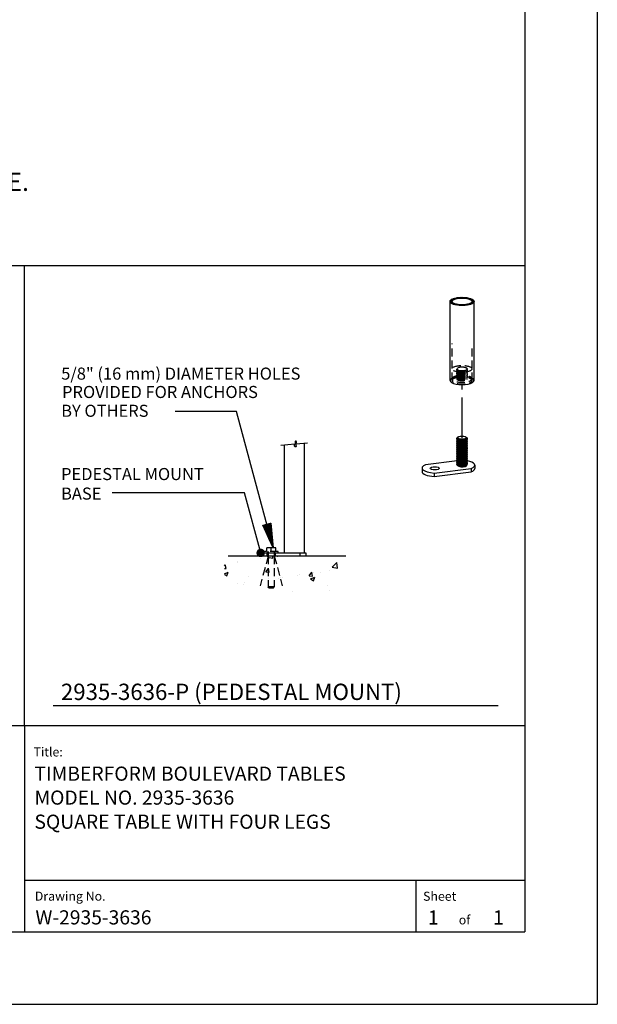
# Model space of a CAD drawing. Extents: x -9 to 141, y -7 to 181.
# Drawn here: x 86 to 134, y -1 to 81 of the extents above; entities that cross this region are included whole.
import ezdxf

# ---------------------------------------------------------------- set-up
doc = ezdxf.new("R2010")
doc.units = 0
doc.header["$LTSCALE"] = 5.3333
doc.header["$MEASUREMENT"] = 0
doc.linetypes.add('HIDDEN2', pattern=[0.1875, 0.125, -0.0625])
doc.linetypes.add('PHANTOM2', pattern=[1.25, 0.625, -0.125, 0.125, -0.125, 0.125, -0.125])
doc.layers.get('0').update_dxf_attribs({"color": 2, "linetype": 'CONTINUOUS'})
for name, color, linetype in [('1', 7, 'CONTINUOUS'), ('BOLD', 10, 'CONTINUOUS'), ('DIM', 4, 'CONTINUOUS'), ('HATCH', 9, 'CONTINUOUS'), ('HIDDEN', 3, 'HIDDEN2'), ('LEADERS', 7, 'CONTINUOUS'), ('NOTES', 7, 'CONTINUOUS'), ('PHANTOM', 5, 'PHANTOM2'), ('TITLE', 7, 'CONTINUOUS')]:
    doc.layers.add(name, color=color, linetype=linetype)
doc.styles.add('ROMANC', font='ROMANC.shx')
doc.styles.add('ROMAND', font='romand', dxfattribs={"height": 1.5})
doc.styles.add('ROMANS', font='ROMANS', dxfattribs={"height": 1.8})

# ---------------------------------------------------------------- blocks, each defined once
blk = doc.blocks.new('*X4')
at = {"color": 0}
for p, q in [((4.707, 6.6217), (4.8374, 6.6217)), ((4.7127, 6.6226), (4.8374, 6.6226)), ((4.7184, 6.6236), (4.8374, 6.6236)), ((4.724, 6.6245), (4.8374, 6.6245)), ((4.7297, 6.6255), (4.8374, 6.6255)), ((4.7354, 6.6264), (4.8374, 6.6264)), ((4.741, 6.6274), (4.8374, 6.6274)), ((4.7467, 6.6283), (4.8374, 6.6283)), ((4.7524, 6.6293), (4.8374, 6.6293)), ((4.7581, 6.6302), (4.8374, 6.6302)), ((4.7637, 6.6311), (4.8374, 6.6311)), ((4.7694, 6.6321), (4.8374, 6.6321)), ((4.7751, 6.633), (4.8374, 6.633)), ((4.7807, 6.634), (4.8374, 6.634)), ((4.7864, 6.6349), (4.8374, 6.6349)), ((4.7921, 6.6359), (4.8374, 6.6359)), ((4.7978, 6.6368), (4.8374, 6.6368)), ((4.8034, 6.6378), (4.8374, 6.6378)), ((4.8091, 6.6387), (4.8374, 6.6387)), ((4.8148, 6.6397), (4.8374, 6.6397)), ((4.8204, 6.6406), (4.8374, 6.6406)), ((4.8261, 6.6415), (4.8374, 6.6415)), ((4.8318, 6.6425), (4.8374, 6.6425)), ((4.6589, 6.6132), (4.8374, 6.6132)), ((4.6617, 6.6141), (4.8374, 6.6141)), ((4.6646, 6.6122), (4.8374, 6.6122)), ((4.6673, 6.6151), (4.8374, 6.6151)), ((4.6702, 6.6113), (4.8374, 6.6113)), ((4.673, 6.616), (4.8374, 6.616)), ((4.6759, 6.6104), (4.8374, 6.6104)), ((4.6787, 6.617), (4.8374, 6.617)), ((4.6816, 6.6094), (4.8374, 6.6094)), ((4.6843, 6.6179), (4.8374, 6.6179)), ((4.6872, 6.6085), (4.8374, 6.6085)), ((4.69, 6.6189), (4.8374, 6.6189)), ((4.6929, 6.6075), (4.8374, 6.6075)), ((4.6957, 6.6198), (4.8374, 6.6198)), ((4.6986, 6.6066), (4.8374, 6.6066)), ((4.7013, 6.6208), (4.8374, 6.6208)), ((4.7043, 6.6056), (4.8374, 6.6056)), ((4.7099, 6.6047), (4.8374, 6.6047)), ((4.7156, 6.6037), (4.8374, 6.6037)), ((4.7213, 6.6028), (4.8374, 6.6028)), ((4.7269, 6.6018), (4.8374, 6.6018)), ((4.7326, 6.6009), (4.8374, 6.6009)), ((4.7383, 6.6), (4.8374, 6.6)), ((4.744, 6.599), (4.8374, 6.599)), ((4.7496, 6.5981), (4.8374, 6.5981)), ((4.7553, 6.5971), (4.8374, 6.5971)), ((4.761, 6.5962), (4.8374, 6.5962)), ((4.7666, 6.5952), (4.8374, 6.5952)), ((4.7723, 6.5943), (4.8374, 6.5943)), ((4.778, 6.5933), (4.8374, 6.5933)), ((4.7837, 6.5924), (4.8374, 6.5924)), ((4.7893, 6.5915), (4.8374, 6.5915)), ((4.795, 6.5905), (4.8374, 6.5905)), ((4.8007, 6.5896), (4.8374, 6.5896)), ((4.8063, 6.5886), (4.8374, 6.5886)), ((4.812, 6.5877), (4.8374, 6.5877)), ((4.8177, 6.5867), (4.8374, 6.5867)), ((4.8233, 6.5858), (4.8374, 6.5858)), ((4.829, 6.5848), (4.8374, 6.5848)), ((4.8347, 6.5839), (4.8374, 6.5839))]:
    blk.add_line(p, q, dxfattribs=at)
blk = doc.blocks.new('ARROW-2D')
blk.add_lwpolyline([(0, 0), (0.18, 0.03), (0.18, -0.03)], close=True)
blk.add_blockref('*X4', (-4.6574, -6.6134))

msp = doc.modelspace()

# ---------------------------------------------------------------- hatches: boundary and pattern name
at = {"layer": 'HATCH'}
h = msp.add_hatch(dxfattribs=at)
h.set_pattern_fill('ANSI32', color=256, scale=0.3, style=0)
h.set_pattern_definition([(45, (115.49582, 47.2664), (-0.0795495, 0.0795495), []), (45, (115.54885, 47.2664), (-0.0795495, 0.0795495), [])])
edge = h.paths.add_edge_path(flags=16)
edge.add_ellipse((122.83677, 57.21552), major_axis=(0.828, 0), ratio=0.34202014, start_angle=0, end_angle=360)
edge = h.paths.add_edge_path()
edge.add_ellipse((122.83677, 57.21552), major_axis=(0.996, 0), ratio=0.34202014, start_angle=0, end_angle=360)
h = msp.add_hatch(dxfattribs=at)
h.set_pattern_fill('AR-CONC', color=256, scale=0.5, style=0)
h.set_pattern_definition([(50, (24.6653, 19.7845), (3.5863, -0.31376), [0.375, -4.125]), (355, (24.6653, 19.7845), (-0.69376, 3.76096), [0.3, -3.3]), (100.4514, (24.964, 19.7583), (2.89255, 3.4472), [0.3187, -3.50571]), (46.184, (24.6653, 20.7845), (5.3362, -0.8276), [0.5625, -6.1875]), (96.6356, (25.11, 20.7155), (4.6733, 4.8706), [0.47805, -5.25856]), (351.184, (24.665, 20.7845), (4.6733, 4.8706), [0.45, -4.95]), (21, (25.1653, 20.5345), (2.98454, -2.01309), [0.375, -4.125]), (326, (25.1653, 20.5345), (1.21658, 3.62575), [0.3, -3.3]), (71.4514, (25.414, 20.3667), (4.20111, 1.61265), [0.3187, -3.50571]), (37.5, (24.6653, 19.7845), (0.0608, 1.66447), [0, -3.26, 0, -3.35, 0, -3.3125]), (7.5, (24.6653, 19.7845), (1.315348, 1.97206), [0, -1.91, 0, -3.185, 0, -1.2625]), (327.5, (23.5503, 19.7845), (2.669112, -0.112774), [0, -1.25, 0, -3.9, 0, -5.175]), (317.5, (23.0503, 19.7845), (2.91593, 0.500525), [0, -1.625, 0, -2.59, 0, -3.675])])
h.paths.add_polyline_path([(103.16086, 33.14969), (112.91086, 33.14969), (112.91086, 36.14969), (103.16086, 36.14969)])

# ---------------------------------------------------------------- linework, layer by layer
at = {"layer": '1', "extrusion": (2.77556e-17, 0.939693, 0.34202)}
for p, q in [((121.84077, 50.66684), (121.84077, 57.21552)), ((123.83277, 50.66684), (123.83277, 57.21552))]:
    msp.add_line(p, q, dxfattribs=at)
at = {"layer": '1', "extrusion": (1.38778e-17, 0.939693, 0.34202)}
for p, q in [((122.44788, 45.93431), (122.39762, 45.88868)), ((122.43512, 45.80997), (122.39762, 45.77592)), ((122.43512, 45.69721), (122.39762, 45.66316)), ((122.4679, 45.67257), (122.40005, 45.72356)), ((122.4679, 45.78534), (122.40786, 45.83045)), ((122.48749, 45.98589), (122.4678, 45.96865)), ((123.18605, 45.98589), (123.25091, 45.92912)), ((123.21309, 45.81992), (123.25045, 45.85385)), ((123.21309, 45.70716), (123.27592, 45.76421)), ((123.21309, 45.5944), (123.27592, 45.65145)), ((123.23842, 45.84293), (123.27349, 45.81657)), ((123.23842, 45.73016), (123.27349, 45.70381)), ((122.43512, 45.58444), (122.39762, 45.5504)), ((122.43512, 45.47168), (122.39762, 45.43763)), ((122.43512, 45.35892), (122.39762, 45.32487)), ((122.43512, 45.24615), (122.39762, 45.21211)), ((122.43512, 45.13339), (122.39762, 45.09934)), ((122.43512, 45.02063), (122.39762, 44.98658)), ((122.43512, 44.90786), (122.39762, 44.87382)), ((122.4679, 45.55981), (122.40005, 45.61079)), ((122.4679, 45.44705), (122.40005, 45.49803)), ((122.4679, 45.33428), (122.40005, 45.38527)), ((122.4679, 45.22152), (122.40005, 45.27251)), ((122.4679, 45.10876), (122.40005, 45.15974)), ((122.4679, 44.996), (122.40005, 45.04698)), ((122.4679, 44.88323), (122.40005, 44.93422)), ((123.21309, 45.48163), (123.27592, 45.53868)), ((123.21309, 45.36887), (123.27592, 45.42592)), ((123.21309, 45.25611), (123.27592, 45.31316)), ((123.21309, 45.14334), (123.27592, 45.20039)), ((123.21309, 45.03058), (123.27592, 45.08763)), ((123.21309, 44.91782), (123.27592, 44.97487)), ((123.21309, 44.80506), (123.27592, 44.8621)), ((123.23842, 45.6174), (123.27349, 45.59105)), ((123.23842, 45.50464), (123.27349, 45.47828)), ((123.23842, 45.39187), (123.27349, 45.36552)), ((123.23842, 45.27911), (123.27349, 45.25276)), ((123.23842, 45.16635), (123.27349, 45.13999)), ((123.23842, 45.05358), (123.27349, 45.02723)), ((123.23842, 44.94082), (123.27349, 44.91447)), ((123.23842, 44.82806), (123.27349, 44.80171)), ((122.42329, 44.01465), (119.81743, 43.69025)), ((122.43512, 44.7951), (122.39762, 44.76105)), ((122.43512, 44.68234), (122.39762, 44.64829)), ((122.43512, 44.56957), (122.39762, 44.53553)), ((122.43512, 44.45681), (122.39762, 44.42276)), ((122.43512, 44.34405), (122.39762, 44.31)), ((122.43512, 44.23129), (122.39762, 44.19724)), ((122.43512, 44.11852), (122.39762, 44.08448)), ((122.4679, 44.77047), (122.40005, 44.82145)), ((122.4679, 44.65771), (122.40005, 44.70869)), ((122.4679, 44.54494), (122.40005, 44.59593)), ((122.4679, 44.43218), (122.40005, 44.48316)), ((122.4679, 44.31942), (122.40005, 44.3704)), ((122.4679, 44.20665), (122.40005, 44.25764)), ((122.4679, 44.09389), (122.40005, 44.14487)), ((122.4679, 43.98113), (122.40005, 44.03211)), ((123.21309, 44.69229), (123.27592, 44.74934)), ((123.21309, 44.57953), (123.27592, 44.63658)), ((123.21309, 44.46677), (123.27592, 44.52382)), ((123.21309, 44.354), (123.27592, 44.41105)), ((123.21309, 44.24124), (123.27592, 44.29829)), ((123.21309, 44.12848), (123.27592, 44.18553)), ((123.21309, 44.01571), (123.27592, 44.07276)), ((123.23842, 44.71529), (123.27349, 44.68894)), ((123.23842, 44.60253), (123.27349, 44.57618)), ((123.23842, 44.48977), (123.27349, 44.46342)), ((123.23842, 44.37701), (123.27349, 44.35065)), ((123.23842, 44.26424), (123.27349, 44.23789)), ((123.23842, 44.15148), (123.27349, 44.12513)), ((123.23842, 44.03872), (123.27349, 44.01236)), ((119.52246, 43.42075), (119.52246, 43.13884)), ((120.53567, 43.01533), (123.60085, 43.3969)), ((122.43512, 44.00576), (122.39762, 43.97171)), ((122.43512, 43.893), (122.39762, 43.85895)), ((122.43512, 43.78023), (122.39762, 43.74619)), ((122.4679, 43.86836), (122.40005, 43.91935)), ((122.4679, 43.7556), (122.40005, 43.80658)), ((122.46477, 43.64519), (122.40005, 43.69382)), ((123.21309, 43.90295), (123.27592, 43.96)), ((123.21309, 43.79019), (123.27592, 43.84724)), ((123.21309, 43.67742), (123.27592, 43.73447)), ((123.23842, 43.92595), (123.27349, 43.8996)), ((123.23842, 43.81319), (123.27349, 43.78684)), ((123.60085, 43.3969), (123.60085, 43.11499)), ((123.89582, 43.6664), (123.89582, 43.38449)), ((120.53567, 42.73342), (123.60085, 43.11499)), ((120.53567, 43.01533), (120.53567, 42.73342))]:
    msp.add_line(p, q, dxfattribs=at)
at = {"layer": '1', "extrusion": (0, 1, 6.12303e-17)}
for p, q in [((108.12586, 36.39969), (108.12586, 45.32008)), ((109.78586, 36.39969), (109.78586, 45.46531)), ((103.46969, 36.14969), (113.21969, 36.14969)), ((106.16086, 36.39969), (106.67674, 36.39969)), ((106.16086, 36.39969), (106.16086, 36.14969)), ((106.67674, 36.39969), (106.67674, 36.14969)), ((106.67674, 36.39969), (109.39499, 36.39969)), ((109.39499, 36.39969), (109.39499, 36.14969)), ((109.39499, 36.39969), (109.91086, 36.39969)), ((109.91086, 36.39969), (109.91086, 36.14969))]:
    msp.add_line(p, q, dxfattribs=at)
at = {"layer": '1'}
for centre, major_axis in [((122.83677, 57.21552), (0.996, 0)), ((122.83677, 57.21552), (0.828, 0)), ((122.83677, 45.93921), (-0.375, 0)), ((120.58151, 43.4032), (-0.375, 0))]:
    msp.add_ellipse(centre, major_axis=major_axis, ratio=0.34202014, dxfattribs=at)
for centre, major_axis, ratio, start_param, end_param in [((122.83677, 50.66684), (0.996, 0), 0.34202014, 3.14159265, 6.28318531), ((122.83677, 45.77007), (-0.45349, -0.02105), 0.22231641, 6.02048143, 9.68748183), ((122.83677, 45.6573), (-0.45349, -0.02105), 0.22231641, 6.02048143, 9.68748183), ((122.83677, 45.88283), (-0.45349, -0.02105), 0.22231641, 6.02048143, 6.36643075), ((122.86273, 45.84434), (0.47791, -0.00249), 0.34738835, 3.04541612, 3.10155404), ((122.81403, 45.8901), (-0.44295, 0.0023), 0.34738835, 0.25530562, 0.31062391), ((122.83677, 45.86873), (0.45, 0), 0.34202014, 3.18042416, 3.29468836), ((122.83408, 45.94075), (-0.38583, -0.01791), 0.22231641, 6.23660967, 6.38361289), ((122.81936, 45.94919), (-0.37876, -0.01658), 0.22541629, 0.22055326, 0.28759528), ((122.83408, 45.82799), (-0.38583, -0.01791), 0.22231641, 0.18517502, 0.35645751), ((122.83408, 45.71523), (-0.38583, -0.01791), 0.22231641, 0.18517502, 0.35645751), ((122.83946, 45.82491), (-0.38583, -0.01791), 0.22231641, 0.26270387, 0.31539389), ((122.83946, 45.71214), (-0.38583, -0.01791), 0.22231641, 0.26270387, 0.31539389), ((122.83946, 45.82491), (-0.38583, -0.01791), 0.22231641, 0.31539389, 2.87888878), ((122.83946, 45.71214), (-0.38583, -0.01791), 0.22231641, 0.31539389, 2.87888878), ((122.83677, 45.54454), (-0.45349, -0.02105), 0.22231641, 6.02048143, 9.68748183), ((122.83677, 45.43178), (-0.45349, -0.02105), 0.22231641, 6.02048143, 9.68748183), ((122.83677, 45.31901), (-0.45349, -0.02105), 0.22231641, 6.02048143, 9.68748183), ((122.83677, 45.20625), (-0.45349, -0.02105), 0.22231641, 6.02048143, 9.68748183), ((122.83677, 45.09349), (-0.45349, -0.02105), 0.22231641, 6.02048143, 9.68748183), ((122.83677, 44.98072), (-0.45349, -0.02105), 0.22231641, 6.02048143, 9.68748183), ((122.83677, 44.86796), (-0.45349, -0.02105), 0.22231641, 6.02048143, 9.68748183), ((122.83408, 45.60246), (-0.38583, -0.01791), 0.22231641, 0.18517502, 0.35645751), ((122.83408, 45.4897), (-0.38583, -0.01791), 0.22231641, 0.18517502, 0.35645751), ((122.83408, 45.37694), (-0.38583, -0.01791), 0.22231641, 0.18517502, 0.35645751), ((122.83408, 45.26417), (-0.38583, -0.01791), 0.22231641, 0.18517502, 0.35645751), ((122.83408, 45.15141), (-0.38583, -0.01791), 0.22231641, 0.18517502, 0.35645751), ((122.83408, 45.03865), (-0.38583, -0.01791), 0.22231641, 0.18517502, 0.35645751), ((122.83408, 44.92588), (-0.38583, -0.01791), 0.22231641, 0.18517502, 0.35645751), ((122.83946, 45.59938), (-0.38583, -0.01791), 0.22231641, 0.26270387, 0.31539389), ((122.83946, 45.48662), (-0.38583, -0.01791), 0.22231641, 0.26270387, 0.31539389), ((122.83946, 45.37385), (-0.38583, -0.01791), 0.22231641, 0.26270387, 0.31539389), ((122.83946, 45.26109), (-0.38583, -0.01791), 0.22231641, 0.26270387, 0.31539389), ((122.83946, 45.14833), (-0.38583, -0.01791), 0.22231641, 0.26270387, 0.31539389), ((122.83946, 45.03556), (-0.38583, -0.01791), 0.22231641, 0.26270387, 0.31539389), ((122.83946, 44.9228), (-0.38583, -0.01791), 0.22231641, 0.26270387, 0.31539389), ((122.83946, 45.59938), (-0.38583, -0.01791), 0.22231641, 0.31539389, 2.87888878), ((122.83946, 45.48662), (-0.38583, -0.01791), 0.22231641, 0.31539389, 2.87888878), ((122.83946, 45.37385), (-0.38583, -0.01791), 0.22231641, 0.31539389, 2.87888878), ((122.83946, 45.26109), (-0.38583, -0.01791), 0.22231641, 0.31539389, 2.87888878), ((122.83946, 45.14833), (-0.38583, -0.01791), 0.22231641, 0.31539389, 2.87888878), ((122.83946, 45.03556), (-0.38583, -0.01791), 0.22231641, 0.31539389, 2.87888878), ((122.83946, 44.9228), (-0.38583, -0.01791), 0.22231641, 0.31539389, 2.87888878), ((122.83677, 44.7552), (-0.45349, -0.02105), 0.22231641, 6.02048143, 9.68748183), ((122.83677, 44.64243), (-0.45349, -0.02105), 0.22231641, 6.02048143, 9.68748183), ((122.83677, 44.52967), (-0.45349, -0.02105), 0.22231641, 6.02048143, 9.68748183), ((122.83677, 44.41691), (-0.45349, -0.02105), 0.22231641, 6.02048143, 9.68748183), ((122.83677, 44.30415), (-0.45349, -0.02105), 0.22231641, 6.02048143, 9.68748183), ((122.83677, 44.19138), (-0.45349, -0.02105), 0.22231641, 6.02048143, 9.68748183), ((122.83677, 44.07862), (-0.45349, -0.02105), 0.22231641, 6.02048143, 9.68748183), ((122.83677, 43.96586), (-0.45349, -0.02105), 0.22231641, 6.02048143, 9.68748183), ((122.83408, 44.81312), (-0.38583, -0.01791), 0.22231641, 0.18517502, 0.35645751), ((122.83408, 44.70036), (-0.38583, -0.01791), 0.22231641, 0.18517502, 0.35645751), ((122.83408, 44.58759), (-0.38583, -0.01791), 0.22231641, 0.18517502, 0.35645751), ((122.83408, 44.47483), (-0.38583, -0.01791), 0.22231641, 0.18517502, 0.35645751), ((122.83408, 44.36207), (-0.38583, -0.01791), 0.22231641, 0.18517502, 0.35645751), ((122.83408, 44.24931), (-0.38583, -0.01791), 0.22231641, 0.18517502, 0.35645751), ((122.83408, 44.13654), (-0.38583, -0.01791), 0.22231641, 0.18517502, 0.35645751), ((122.83946, 44.81004), (-0.38583, -0.01791), 0.22231641, 0.26270387, 0.31539389), ((122.83946, 44.69727), (-0.38583, -0.01791), 0.22231641, 0.26270387, 0.31539389), ((122.83946, 44.58451), (-0.38583, -0.01791), 0.22231641, 0.26270387, 0.31539389), ((122.83946, 44.47175), (-0.38583, -0.01791), 0.22231641, 0.26270387, 0.31539389), ((122.83946, 44.35899), (-0.38583, -0.01791), 0.22231641, 0.26270387, 0.31539389), ((122.83946, 44.24622), (-0.38583, -0.01791), 0.22231641, 0.26270387, 0.31539389), ((122.83946, 44.13346), (-0.38583, -0.01791), 0.22231641, 0.26270387, 0.31539389), ((122.83946, 44.81004), (-0.38583, -0.01791), 0.22231641, 0.31539389, 2.87888878), ((122.83946, 44.69727), (-0.38583, -0.01791), 0.22231641, 0.31539389, 2.87888878), ((122.83946, 44.58451), (-0.38583, -0.01791), 0.22231641, 0.31539389, 2.87888878), ((122.83946, 44.47175), (-0.38583, -0.01791), 0.22231641, 0.31539389, 2.87888878), ((122.83946, 44.35899), (-0.38583, -0.01791), 0.22231641, 0.31539389, 2.87888878), ((122.83946, 44.24622), (-0.38583, -0.01791), 0.22231641, 0.31539389, 2.87888878), ((122.83946, 44.13346), (-0.38583, -0.01791), 0.22231641, 0.31539389, 2.87888878), ((122.83946, 44.0207), (-0.38583, -0.01791), 0.22231641, 0.31539389, 2.87888878), ((122.69582, 43.6664), (1.2, 0), 0.34202014, 5.56681534, 7.37462565), ((120.72246, 43.42075), (-1.2, 0), 0.34202014, 5.56681534, 7.69768697), ((122.83677, 43.85309), (-0.45349, -0.02105), 0.22231641, 6.02048143, 9.68748183), ((122.83677, 43.74033), (-0.45349, -0.02105), 0.22231641, 6.02048143, 9.68748183), ((122.83408, 44.02378), (-0.38583, -0.01791), 0.22231641, 0.18517502, 0.35645751), ((122.83408, 43.91102), (-0.38583, -0.01791), 0.22231641, 0.18517502, 0.35645751), ((122.83408, 43.79825), (-0.38583, -0.01791), 0.22231641, 0.18517502, 0.35645751), ((122.81886, 43.70078), (0.39051, -0.00203), 0.34738835, 3.57876097, 3.63121343), ((122.83946, 44.0207), (-0.38583, -0.01791), 0.22231641, 0.26270387, 0.31539389), ((122.83946, 43.90793), (-0.38583, -0.01791), 0.22231641, 0.26270387, 0.31539389), ((122.83946, 43.79517), (-0.38583, -0.01791), 0.22231641, 0.26270387, 0.31539389), ((122.83946, 43.90793), (-0.38583, -0.01791), 0.22231641, 0.31539389, 2.87888878), ((122.83946, 43.79517), (-0.38583, -0.01791), 0.22231641, 0.31539389, 2.87888878), ((122.85469, 43.66711), (-0.39051, 0.00203), 0.34738835, 0.22538843, 3.37778422), ((122.83946, 43.68241), (-0.38583, -0.01791), 0.22231641, 0.31539389, 2.87888878), ((122.69582, 43.38449), (1.2, 0), 0.34202014, 5.56681534, 6.28318531), ((120.72246, 43.13884), (-1.2, 0), 0.34202014, 0, 1.41450167)]:
    msp.add_ellipse(centre, major_axis=major_axis, ratio=ratio, start_param=start_param, end_param=end_param, dxfattribs=at)
for points, knots in [([(123.25091, 45.92912), (123.25196, 45.92821), (123.25296, 45.92729), (123.26894, 45.91204), (123.27486, 45.89566), (123.2631, 45.86306), (123.24541, 45.84683), (123.19575, 45.81922), (123.16106, 45.80583), (123.07712, 45.78337), (123.02786, 45.77431), (122.97872, 45.76819), (122.92958, 45.76207), (122.87362, 45.75804), (122.76216, 45.75617), (122.70666, 45.75834), (122.6079, 45.76747), (122.55808, 45.7753), (122.475, 45.79609), (122.44173, 45.80906), (122.40804, 45.82958), (122.39861, 45.83724), (122.39203, 45.84526)], [-0.54285379, -0.54285379, -0.54285379, -0.54285379, -0.53416013, -0.53416013, -0.39781575, -0.39781575, -0.26147138, -0.26147138, -0.13073569, -0.13073569, 0, 0, 0, 0.13073569, 0.13073569, 0.26147138, 0.26147138, 0.39781575, 0.39781575, 0.53416013, 0.53416013, 0.6056063, 0.6056063, 0.6056063, 0.6056063]), ([(122.45722, 45.90907), (122.45132, 45.91652), (122.44812, 45.92431), (122.44748, 45.94455), (122.45471, 45.95709), (122.46783, 45.96865)], [0.518708235, 0.518708235, 0.518708235, 0.518708235, 0.583016848, 0.583016848, 0.684570401, 0.684570401, 0.684570401, 0.684570401])]:
    msp.add_open_spline(points, degree=3, knots=knots, dxfattribs=at)
at = {"layer": 'BOLD'}
for p, q in [((128.04, 168.96), (128.04, 5.04)), ((3.96, 60.19996), (128.04, 60.19996)), ((86.60175, 22.10635), (86.60175, 60.19996)), ((3.96, 22.10635), (128.04, 22.10635)), ((3.96, 5.04), (128.04, 5.04))]:
    msp.add_line(p, q, dxfattribs=at)
at = {"layer": 'DIM', "extrusion": (-0.087156, 0.996195, 6.12303e-17)}
for p, q in [((108.98547, 45.39529), (107.83863, 45.29495)), ((110.03491, 45.4871), (109.08625, 45.4041))]:
    msp.add_line(p, q, dxfattribs=at)
at = {"layer": 'DIM'}
msp.add_line((88.96972, 23.76682), (125.84146, 23.76682), dxfattribs=at)
msp.add_lwpolyline([(109.08625, 45.4041), (109.11362, 45.4732), (109.12903, 45.52756), (109.13433, 45.56894), (109.1314, 45.5991), (109.12207, 45.61979), (109.10823, 45.63276), (109.09173, 45.63977), (109.07444, 45.64258), (109.05796, 45.64258), (109.04294, 45.63983), (109.0298, 45.63403), (109.01892, 45.62486), (109.01072, 45.61203), (109.00559, 45.59523), (109.00394, 45.57417), (109.00617, 45.54854), (109.01244, 45.51829), (109.02201, 45.48441), (109.03386, 45.44815), (109.04701, 45.41075), (109.06046, 45.37345), (109.07321, 45.3375), (109.08427, 45.30415), (109.09264, 45.27462), (109.09753, 45.24989), (109.09894, 45.2298), (109.09708, 45.2139), (109.09213, 45.20174), (109.08432, 45.19287), (109.07383, 45.18686), (109.06088, 45.18326), (109.04567, 45.18162), (109.02863, 45.18193), (109.01115, 45.18588), (108.99484, 45.19561), (108.98132, 45.21323), (108.9722, 45.24089), (108.9691, 45.28071), (108.97365, 45.33482), (108.98547, 45.39529)], dxfattribs=at)
at = {"layer": 'HIDDEN', "extrusion": (2.77556e-17, 0.939693, 0.34202)}
for p, q in [((122.00877, 50.66684), (122.00877, 53.74062)), ((123.66477, 50.66684), (123.66477, 53.49042))]:
    msp.add_line(p, q, dxfattribs=at)
at = {"layer": 'HIDDEN', "extrusion": (1.38778e-17, 0.939693, 0.34202)}
for p, q in [((122.4522, 51.65255), (122.39762, 51.60299)), ((122.4679, 51.49965), (122.40005, 51.55063)), ((122.4679, 51.38688), (122.40005, 51.43787)), ((123.12322, 51.72274), (123.12911, 51.72347)), ((123.21309, 51.53423), (123.27592, 51.59128)), ((123.21309, 51.42147), (123.27592, 51.47852)), ((123.21309, 51.30871), (123.27592, 51.36575)), ((123.23059, 51.67588), (123.27349, 51.64365)), ((122.4679, 51.27412), (122.40005, 51.3251)), ((122.4679, 51.16136), (122.40005, 51.21234)), ((122.4679, 51.04859), (122.40005, 51.09958)), ((122.4679, 50.93583), (122.40005, 50.98681)), ((122.4679, 50.82307), (122.40005, 50.87405)), ((122.43512, 50.8477), (122.43082, 50.84379)), ((123.21309, 51.19594), (123.27592, 51.25299)), ((123.21309, 51.08318), (123.27592, 51.14023)), ((123.21309, 50.97042), (123.27592, 51.02747)), ((123.21309, 50.85765), (123.27592, 50.9147)), ((123.24273, 50.7718), (123.27592, 50.80194))]:
    msp.add_line(p, q, dxfattribs=at)
at = {"layer": 'HIDDEN', "extrusion": (0, 1, 6.12303e-17)}
for p, q in [((106.66086, 36.52069), (106.66086, 36.83319)), ((107.03586, 36.83319), (106.66086, 36.83319)), ((107.03586, 36.52069), (107.03586, 36.83319)), ((107.41086, 36.83319), (107.03586, 36.83319)), ((107.41086, 36.52069), (107.41086, 36.83319)), ((107.61386, 36.52069), (106.45786, 36.52069)), ((106.45786, 36.39969), (106.45786, 36.52069)), ((106.72336, 36.39969), (106.72336, 36.14969)), ((106.73886, 36.39969), (106.73886, 36.52069)), ((106.78392, 36.52069), (106.78392, 36.14969)), ((106.78392, 36.14969), (106.78392, 33.58319)), ((107.28781, 36.52069), (107.28781, 36.14969)), ((107.28781, 36.14969), (107.28781, 33.58319)), ((107.33286, 36.39969), (107.33286, 36.52069)), ((107.34836, 36.39969), (107.34836, 36.14969)), ((107.61386, 36.39969), (107.61386, 36.52069)), ((107.28781, 33.58319), (106.78392, 33.58319)), ((106.84642, 33.52069), (106.78392, 33.58319)), ((106.84642, 33.52069), (107.22531, 33.52069)), ((107.22531, 33.52069), (107.28781, 33.58319))]:
    msp.add_line(p, q, dxfattribs=at)
at = {"layer": 'HIDDEN', "extrusion": (0.258819, 0.965926, 6.12303e-17)}
msp.add_line((106.78392, 36.14969), (106.11966, 33.67065), dxfattribs=at)
at = {"layer": 'HIDDEN', "extrusion": (-0.258819, 0.965926, 6.12303e-17)}
msp.add_line((107.28781, 36.14969), (107.95207, 33.67065), dxfattribs=at)
at = {"layer": 'HIDDEN'}
msp.add_ellipse((122.83677, 51.6359), major_axis=(0.828, 0), ratio=0.34202014, dxfattribs=at)
for centre, major_axis, ratio, start_param, end_param in [((122.83677, 51.48437), (-0.45349, -0.02105), 0.22231641, 5.74915463, 9.92721158), ((122.83677, 51.37161), (-0.45349, -0.02105), 0.22231641, 5.74915463, 9.92721158), ((122.83677, 51.59714), (-0.45349, -0.02105), 0.22231641, 5.74148038, 7.37715177), ((122.8567, 51.61718), (0.41236, -0.00214), 0.34738835, 2.94406354, 4.14020971), ((122.82087, 51.65084), (-0.36866, 0.00192), 0.34738835, 3.75254893, 6.32512248), ((122.83946, 51.53921), (-0.38583, -0.01791), 0.22231641, 0.26270387, 2.87888878), ((122.83946, 51.42645), (-0.38583, -0.01791), 0.22231641, 0.26270387, 2.87888878), ((122.808, 51.66294), (-0.5085, 0.00264), 0.34738835, 1.22083062, 2.63577124), ((122.8567, 51.61718), (0.41236, -0.00214), 0.34738835, 5.99957747, 7.13415416), ((122.83677, 51.59714), (-0.45349, -0.02105), 0.22231641, 2.71947759, 3.54467453), ((122.83677, 50.66684), (0.996, 0), 0.34202014, 2.00789561, 3.14159265), ((122.83677, 50.66684), (0.828, 0), 0.34202014, 2.15009953, 7.30573641), ((122.83677, 50.8078), (0.828, 0), 0.34202014, 2.10649231, 7.27649316), ((122.83677, 51.25885), (-0.45349, -0.02105), 0.22231641, 5.74915463, 9.92721158), ((122.83677, 51.14608), (-0.45349, -0.02105), 0.22231641, 5.74915463, 9.92721158), ((122.83677, 51.03332), (-0.45349, -0.02105), 0.22231641, 5.74915463, 9.92721158), ((122.83677, 50.92056), (-0.45349, -0.02105), 0.22231641, 5.74915463, 9.92721158), ((122.86112, 50.78492), (-0.46043, 0.00239), 0.34738835, 5.89529476, 6.48824833), ((122.81242, 50.83068), (0.46043, -0.00239), 0.34738835, 3.65153884, 6.48824833), ((122.83677, 50.8078), (-0.45349, -0.02105), 0.22231641, 0.3359257, 3.47751835), ((122.83946, 51.31369), (-0.38583, -0.01791), 0.22231641, 0.26270387, 2.87888878), ((122.83946, 51.20092), (-0.38583, -0.01791), 0.22231641, 0.26270387, 2.87888878), ((122.83946, 51.08816), (-0.38583, -0.01791), 0.22231641, 0.26270387, 2.87888878), ((122.83946, 50.9754), (-0.38583, -0.01791), 0.22231641, 0.26270387, 2.87888878), ((122.83946, 50.86264), (-0.38583, -0.01791), 0.22231641, 0.26270387, 2.87888878), ((122.86112, 50.78492), (-0.46043, 0.00239), 0.34738835, 3.65153884, 3.76921941), ((122.83677, 50.66684), (0.996, 0), 0.34202014, 0.34906585, 1.13096602), ((122.83677, 50.66684), (0.996, 0), 0.34202014, 0, 0.34906585)]:
    msp.add_ellipse(centre, major_axis=major_axis, ratio=ratio, start_param=start_param, end_param=end_param, dxfattribs=at)
at = {"layer": 'LEADERS'}
for points, elevation in [([(107.18655, 36.83319), (104.16313, 48.11882), (99.07485, 48.11882)], 16), ([(106.16086, 36.39969), (104.82851, 41.373), (93.86441, 41.373)], 180)]:
    msp.add_lwpolyline(points, dxfattribs=dict(at, elevation=elevation))
at = {"layer": 'LEADERS', "color": 1, "const_width": 0.35, "elevation": 192}
msp.add_lwpolyline([(105.98586, 36.39969, 1), (106.33586, 36.39969, 1)], format="xyb", close=True, dxfattribs=at)
at = {"layer": 'NOTES'}
for p in [(134.04, 174.96), (-2.04, -0.96)]:
    msp.add_line(p, (134.04, -0.96), dxfattribs=at)
at = {"layer": 'PHANTOM'}
msp.add_line((122.83677, 45.93921), (122.83677, 50.33927), dxfattribs=at)
at = {"layer": 'TITLE', "color": 1}
msp.add_line((86.60175, 22.10635), (86.60175, 5.04), dxfattribs=at)
at = {"layer": 'TITLE', "color": 2}
for p, q in [((128.04, 9.28999), (86.60175, 9.28999)), ((119.04002, 5.04), (119.04002, 9.28999))]:
    msp.add_line(p, q, dxfattribs=at)

# ---------------------------------------------------------------- block references
at = {"layer": 'LEADERS', "xscale": 11.19999999999999, "yscale": 11.2, "zscale": 11.2, "rotation": 104.9973702539251}
msp.add_blockref('ARROW-2D', (107.18655, 36.83319, 27.2), dxfattribs=at)

# ---------------------------------------------------------------- texts
at = {"layer": 'DIM', "style": 'ROMAND'}
for s, height, p in [('5/8" (16 mm) DIAMETER HOLES ', 0.9999999, (89.64114, 50.74145)), ('PROVIDED FOR ANCHORS', 0.9999999, (89.71132, 49.22078)), ('BY OTHERS ', 1, (89.64114, 47.66439)), ('PEDESTAL MOUNT', 0.9999999, (89.62913, 42.42862)), ('BASE', 1, (89.62913, 40.80958)), ('2935-3636-P (PEDESTAL MOUNT)', 1.35, (89.61767, 24.22735))]:
    msp.add_text(s, height=height, dxfattribs=at).set_placement(p)
at = {"layer": 'NOTES', "style": 'ROMAND'}
msp.add_text('SPECIFY NO. 2936 FOR OPTIONAL GAMEBOARD OR NO. 2937 FOR UMBRELLA HOLE.', height=1.5, dxfattribs=at).set_placement((8.47649, 66.36146))
at = {"layer": 'TITLE', "style": 'ROMANS', "oblique": 10}
for s, height, p in [('Title:', 0.749998, (87.34869, 19.55431)), ('Drawing No.', 0.7499981, (87.45942, 7.61671)), ('Sheet ', 0.749998, (119.61042, 7.60981)), ('of', 0.749998, (122.56664, 5.65419))]:
    msp.add_text(s, height=height, dxfattribs=at).set_placement(p)
at = {"layer": 'TITLE', "linetype": 'Continuous', "style": 'ROMANC'}
for s, height, p in [('TIMBERFORM BOULEVARD TABLES', 1.171875, (87.42514, 17.5448)), ('MODEL NO. 2935-3636', 1.171875, (87.42514, 15.56426)), ('SQUARE TABLE WITH FOUR LEGS', 1.171875, (87.42514, 13.5662)), ('W-2935-3636', 1.171875, (87.50562, 5.64949)), ('1', 1.17188, (120.00784, 5.64196)), ('1', 1.17188, (125.40749, 5.64196))]:
    msp.add_text(s, height=height, dxfattribs=at).set_placement(p)

doc.saveas('drawing.dxf')
